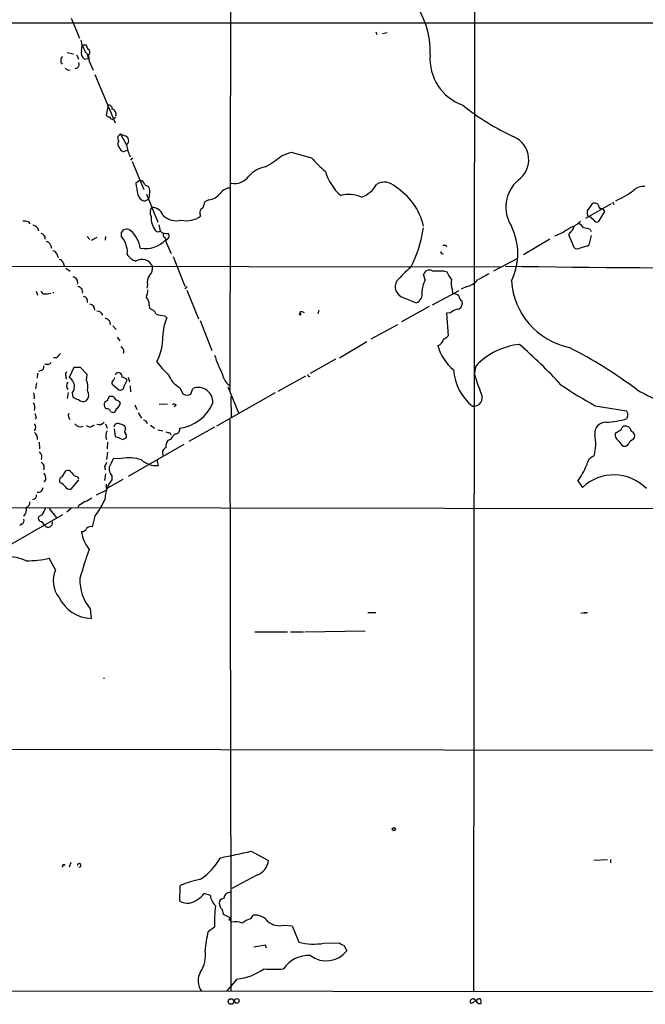
# Model space of a CAD drawing. Extents: x 13 to 870, y 1482 to 2323.
# Drawn here: x 328 to 431, y 1504 to 1667 of the extents above; entities that cross this region are included whole.
import ezdxf

# ---------------------------------------------------------------- set-up
doc = ezdxf.new("R2010")
doc.units = 0
doc.header["$MEASUREMENT"] = 0
doc.layers.add('MAIN', color=5, linetype='CONTINUOUS')

msp = doc.modelspace()

# ---------------------------------------------------------------- linework, layer by layer
at = {"layer": 'MAIN'}
for p, q in [((403.0133, 1713.8694), (402.844, 1505.9281)), ((362.6273, 1705.9107), (362.458, 1605.4114)), ((144.6953, 1666.2021), (441.5367, 1666.2867)), ((336.2113, 1667.0487), (337.566, 1663.7467)), ((386.6727, 1664.7627), (386.842, 1664.3394)), ((387.7733, 1664.5087), (388.5353, 1664.6781)), ((335.534, 1661.3761), (336.55, 1661.1221)), ((337.9893, 1662.6461), (338.6667, 1662.6461)), ((338.4973, 1661.4607), (339.0053, 1660.9527)), ((337.1427, 1660.9527), (337.3967, 1660.2754)), ((338.4127, 1660.2754), (339.0053, 1660.3601)), ((338.9207, 1660.8681), (339.0053, 1660.3601)), ((339.1747, 1659.9367), (339.852, 1658.4127)), ((335.7033, 1658.4127), (336.042, 1658.4974)), ((337.312, 1658.8361), (336.804, 1658.6667)), ((340.106, 1657.7354), (343.4927, 1649.6921)), ((342.3073, 1652.6554), (341.9687, 1650.9621)), ((342.9847, 1650.2847), (343.2387, 1650.3694)), ((343.5773, 1650.7081), (343.2387, 1650.3694)), ((344.3393, 1647.8294), (345.3553, 1646.0514)), ((345.0167, 1647.5754), (344.3393, 1647.8294)), ((344.2547, 1645.5434), (344.424, 1645.1201)), ((344.932, 1644.9507), (345.44, 1645.2047)), ((346.3713, 1643.9347), (346.0327, 1643.5114)), ((346.2867, 1643.3421), (348.234, 1638.6854)), ((371.0093, 1644.2734), (372.618, 1644.8661)), ((372.618, 1644.8661), (376.0047, 1643.9347)), ((347.6413, 1640.2094), (346.8793, 1639.7014)), ((348.4033, 1639.4474), (348.996, 1639.1934)), ((348.3187, 1636.7381), (348.996, 1637.0767)), ((348.6573, 1637.9234), (350.52, 1633.2667)), ((349.1653, 1637.7541), (348.996, 1637.0767)), ((358.9867, 1636.9921), (358.3093, 1636.6534)), ((425.6193, 1636.3147), (421.386, 1633.8594)), ((421.7247, 1635.1294), (422.5713, 1636.3994)), ((421.7247, 1634.5367), (421.7247, 1635.1294)), ((423.7567, 1635.5527), (424.18, 1635.5527)), ((424.18, 1635.5527), (424.5187, 1635.0447)), ((426.0427, 1636.2301), (426.212, 1636.3147)), ((422.7407, 1633.6054), (422.0633, 1634.1981)), ((424.5187, 1635.0447), (423.5027, 1633.3514)), ((329.0993, 1633.3514), (329.3533, 1633.0127)), ((330.6233, 1632.3354), (330.7927, 1631.8274)), ((344.5087, 1631.4887), (344.8473, 1631.9967)), ((345.7787, 1632.0814), (346.0327, 1631.9121)), ((350.6893, 1632.8434), (350.9433, 1631.8274)), ((419.1, 1631.9121), (418.592, 1631.2347)), ((422.148, 1632.0814), (422.3173, 1631.7427)), ((338.836, 1630.8961), (339.2593, 1630.3881)), ((340.4447, 1630.7267), (339.5133, 1630.2187)), ((341.884, 1630.8961), (341.7993, 1630.3034)), ((351.6207, 1630.7267), (351.8747, 1630.3881)), ((415.4593, 1630.4727), (411.1413, 1627.8481)), ((418.592, 1631.2347), (419.4387, 1629.1181)), ((421.9787, 1629.5414), (422.402, 1631.0654)), ((332.74, 1629.5414), (332.9093, 1628.9487)), ((398.272, 1629.4567), (398.3567, 1629.2027)), ((421.7247, 1629.3721), (421.9787, 1629.5414)), ((333.8407, 1628.0174), (334.01, 1627.4247)), ((353.06, 1627.5941), (355.0073, 1622.6834)), ((397.51, 1628.1021), (397.8487, 1628.0174)), ((410.1253, 1627.2554), (406.146, 1625.1387)), ((407.2467, 1625.8161), (248.4967, 1625.9854)), ((334.8567, 1626.5781), (335.026, 1625.9854)), ((335.28, 1625.6467), (336.042, 1625.1387)), ((394.8007, 1623.6994), (394.5467, 1624.6307)), ((397.8487, 1625.2234), (398.4413, 1625.0541)), ((348.8267, 1622.9374), (348.742, 1622.3447)), ((355.346, 1622.5987), (355.0073, 1622.2601)), ((399.288, 1622.1754), (399.3727, 1621.4134)), ((401.7433, 1622.5987), (400.812, 1622.1754)), ((330.3693, 1621.8367), (330.6233, 1621.1594)), ((331.5547, 1621.4134), (331.216, 1621.8367)), ((355.346, 1622.0061), (357.2933, 1617.2647)), ((391.16, 1620.8207), (393.3613, 1619.8894)), ((400.3887, 1621.9214), (395.986, 1619.5507)), ((349.0807, 1619.5507), (349.1653, 1618.9581)), ((395.478, 1619.2967), (390.906, 1616.7567)), ((400.8967, 1620.2281), (400.9813, 1619.7201)), ((351.7053, 1617.7727), (352.044, 1617.4341)), ((377.19, 1618.6194), (377.0207, 1618.1114)), ((399.034, 1618.2807), (398.3567, 1618.1961)), ((398.3567, 1618.1961), (398.6107, 1614.4707)), ((342.5613, 1616.9261), (342.646, 1616.2487)), ((343.0693, 1616.0794), (343.662, 1615.4867)), ((357.5473, 1617.0107), (359.4947, 1612.0154)), ((390.2287, 1616.2487), (385.826, 1613.8781)), ((343.8313, 1614.2167), (344.2547, 1613.6241)), ((385.1487, 1613.4547), (380.6613, 1610.7454)), ((333.756, 1610.8301), (333.248, 1610.8301)), ((332.3167, 1609.7294), (331.8087, 1609.7294)), ((336.6347, 1609.2214), (335.8727, 1607.5281)), ((337.7353, 1609.2214), (336.6347, 1609.2214)), ((338.836, 1608.0361), (337.7353, 1609.2214)), ((379.984, 1610.5761), (375.7507, 1608.2054)), ((403.0133, 1608.0361), (403.2673, 1609.4754)), ((330.6233, 1608.2901), (330.5387, 1607.4434)), ((331.216, 1608.7134), (330.7927, 1608.5441)), ((335.28, 1607.7821), (335.3647, 1607.2741)), ((338.7513, 1607.1047), (338.836, 1608.0361)), ((345.6093, 1607.6127), (345.8633, 1606.8507)), ((374.9887, 1607.7821), (370.4167, 1605.2421)), ((330.454, 1606.6814), (330.2847, 1605.6654)), ((342.9847, 1606.4274), (344.0853, 1605.4961)), ((344.932, 1606.0041), (345.44, 1607.1047)), ((345.948, 1606.1734), (346.0327, 1605.1574)), ((354.1607, 1605.8347), (354.7533, 1604.8187)), ((362.1193, 1606.0041), (363.8973, 1601.6861)), ((330.1153, 1604.3107), (329.946, 1603.9721)), ((335.7033, 1605.0727), (335.534, 1604.0567)), ((336.3807, 1604.9881), (336.4653, 1604.3107)), ((343.0693, 1604.3954), (342.5613, 1604.3954)), ((356.0233, 1604.8187), (356.362, 1605.7501)), ((369.9933, 1604.9881), (360.2567, 1599.4847)), ((362.6273, 1604.3954), (362.712, 1601.0087)), ((346.71, 1603.0407), (347.0487, 1602.2787)), ((350.774, 1603.1254), (352.1287, 1603.2101)), ((353.568, 1602.9561), (353.2293, 1602.7021)), ((422.9947, 1602.8714), (428.1593, 1602.0247)), ((330.3693, 1600.9241), (330.2, 1600.5854)), ((342.7307, 1601.9401), (343.0693, 1601.7707)), ((347.3027, 1601.6861), (347.8107, 1600.8394)), ((428.3287, 1601.0934), (428.244, 1600.7547)), ((339.2593, 1599.3154), (338.7513, 1599.5694)), ((341.884, 1599.9081), (342.138, 1599.1461)), ((345.186, 1598.9767), (345.186, 1599.3154)), ((349.3347, 1599.6541), (350.012, 1599.1461)), ((359.918, 1599.3154), (355.6847, 1596.9447)), ((362.458, 1600.5854), (362.6273, 1517.7814)), ((343.3233, 1599.0614), (343.4927, 1597.7914)), ((350.52, 1598.8921), (351.3667, 1598.7227)), ((352.552, 1598.3841), (352.7213, 1598.0454)), ((427.228, 1598.8074), (426.2967, 1598.2994)), ((330.8773, 1596.8601), (330.962, 1595.7594)), ((342.2227, 1596.8601), (342.138, 1595.7594)), ((344.7627, 1597.2834), (345.2707, 1597.5374)), ((354.838, 1596.4367), (345.6093, 1591.1874)), ((352.6367, 1597.2834), (352.2133, 1597.1141)), ((427.3973, 1596.3521), (427.6513, 1596.1827)), ((429.26, 1597.2834), (429.514, 1597.6221)), ((342.2227, 1595.1667), (342.0533, 1593.9814)), ((341.7147, 1592.7961), (341.7993, 1592.2881)), ((344.5087, 1594.1507), (343.154, 1594.0661)), ((350.4353, 1593.6427), (350.6047, 1592.9654)), ((334.6873, 1591.1027), (335.28, 1592.1187)), ((337.2273, 1591.1874), (337.3967, 1590.7641)), ((341.884, 1591.6107), (341.7147, 1590.5101)), ((342.9, 1591.2721), (342.9, 1590.5947)), ((331.978, 1590.6794), (331.6393, 1590.2561)), ((334.4333, 1590.0867), (334.264, 1590.3407)), ((337.3967, 1590.5947), (336.1267, 1589.0707)), ((344.7627, 1590.6794), (342.2227, 1589.2401)), ((420.116, 1590.4254), (420.878, 1589.3247)), ((340.36, 1588.1394), (341.9687, 1588.9014)), ((341.9687, 1589.2401), (342.2227, 1589.2401)), ((337.4813, 1586.3614), (337.312, 1586.0227)), ((236.5587, 1586.1074), (457.7927, 1585.8534)), ((334.772, 1584.8374), (315.214, 1573.5767)), ((331.3853, 1584.8374), (330.7927, 1584.4987)), ((332.5707, 1585.8534), (333.756, 1584.3294)), ((336.2113, 1585.8534), (335.4493, 1585.2607)), ((328.0833, 1583.3134), (327.66, 1583.0594)), ((340.106, 1584.5834), (339.6827, 1582.8054)), ((333.5867, 1575.6934), (332.5707, 1577.6407)), ((339.344, 1569.2587), (339.5133, 1567.6501)), ((385.318, 1568.6661), (386.6727, 1568.6661)), ((421.7247, 1568.5814), (421.2167, 1568.4967)), ((366.6067, 1565.4487), (372.0253, 1565.4487)), ((372.5333, 1565.4487), (374.65, 1565.4487)), ((374.904, 1565.4487), (384.8947, 1565.6181)), ((341.5453, 1557.7441), (341.7147, 1557.7441)), ((98.6367, 1546.3141), (479.4673, 1545.8061)), ((366.014, 1529.1267), (368.8927, 1527.6027)), ((425.0267, 1527.6874), (422.7407, 1527.6027)), ((425.5347, 1527.7721), (425.5347, 1527.1794)), ((336.1267, 1527.2641), (335.8727, 1526.5021)), ((366.9453, 1525.1474), (362.7967, 1522.9461)), ((354.1607, 1520.8294), (354.2453, 1523.4541)), ((359.2407, 1521.7607), (358.2247, 1522.0994)), ((361.188, 1519.4747), (361.3573, 1518.7127)), ((361.3573, 1518.7127), (362.458, 1518.1201)), ((362.2887, 1517.7814), (362.6273, 1517.7814)), ((362.6273, 1517.7814), (362.6273, 1506.0127)), ((365.9293, 1517.9507), (366.3527, 1518.5434)), ((358.902, 1515.8341), (359.918, 1516.5961)), ((371.4327, 1516.8501), (372.7873, 1516.7654)), ((372.7873, 1516.7654), (373.888, 1514.0561)), ((368.3847, 1513.5481), (366.4373, 1513.2094)), ((368.554, 1513.0401), (368.3847, 1513.5481)), ((378.0367, 1513.8867), (380.5767, 1513.9714)), ((381.3387, 1513.5481), (381.8467, 1512.6167)), ((363.6433, 1507.9601), (361.95, 1506.0127)), ((41.7407, 1506.1821), (506.3067, 1505.8434)), ((403.2673, 1504.3194), (402.4207, 1503.8961)), ((403.606, 1503.8961), (404.0293, 1503.8961))]:
    msp.add_line(p, q, dxfattribs=at)
for centre, radius in [((389.6359, 1532.7675), 0.2539), ((363.6243, 1504.3326), 0.3809), ((362.6634, 1504.2355), 0.4641)]:
    msp.add_circle(centre, radius, dxfattribs=at)
for centre, radius, start, end in [((381.3422, 1661.4791), 14.3148, 357.892577, 75.630784), ((334.7648, 1662.3715), 3.2263, 346.714533, 18.741581), ((338.9488, 1661.249), 1.1115, 159.947748, 241.161201), ((634.5749, 1789.0455), 322.397, 203.082823, 203.31202), ((339.767, 1662.7305), 1.1035, 184.386361, 237.538365), ((338.6984, 1661.429), 0.6034, 291.619776, 37.870819), ((335.3264, 1660.0239), 0.8733, 129.40573, 222.963036), ((336.5503, 1659.4287), 0.965, 322.117206, 15.260326), ((593.0898, 1702.7947), 257.5067, 189.351396, 189.580579), ((403.7149, 1660.3034), 8.0937, 175.398615, 250.896371), ((420.1319, 1785.5935), 152.6537, 236.192759, 236.421922), ((342.392, 1652.0627), 0.5987, 351.876665, 98.132809), ((342.7807, 1651.1584), 0.8447, 340.569748, 76.024625), ((425.5994, 1682.7731), 38.8454, 230.834287, 245.568411), ((342.6201, 1651.6636), 0.9573, 227.120783, 266.478547), ((343.2816, 1651.005), 0.7791, 202.400936, 247.599064), ((344.5425, 1647.2029), 0.6586, 107.970034, 226.045652), ((344.7087, 1646.213), 0.8091, 140.401164, 235.862073), ((344.8904, 1646.7477), 0.8372, 303.729926, 81.324074), ((407.8275, 1643.6154), 4.1566, 304.972823, 65.779985), ((387.028, 1772.0353), 133.8752, 251.443679, 251.672862), ((354.9999, 1647.9231), 9.8245, 190.982709, 202.874899), ((363.1888, 1652.7466), 11.5306, 296.31283, 312.706048), ((392.551, 1658.195), 21.8434, 220.756152, 229.243848), ((369.1307, 1637.7638), 4.7206, 100.135383, 138.582063), ((386.8211, 1644.2934), 8.931, 197.225127, 227.875454), ((347.3028, 1639.1089), 1.1514, 17.097241, 72.902759), ((363.2263, 1642.5406), 2.8854, 259.732629, 325.027175), ((414.1257, 1635.7543), 5.9313, 131.313056, 212.248262), ((812.7431, 1723.4486), 473.3315, 190.191074, 190.420247), ((347.2822, 1638.2622), 1.9504, 344.899982, 28.51762), ((362.6292, 1636.7729), 2.1665, 90.050248, 145.240451), ((382.7544, 1641.6929), 4.5489, 289.89013, 331.639443), ((388.0571, 1637.348), 2.5416, 43.84901, 120.757692), ((384.6276, 1630.427), 10.1521, 12.298271, 58.777912), ((420.1724, 1651.1278), 15.5944, 293.462484, 306.027833), ((431.0176, 1636.8152), 2.3858, 85.439389, 134.524499), ((348.8969, 1638.4171), 1.7757, 199.009408, 250.997744), ((358.8049, 1639.5407), 2.5551, 274.080185, 323.14266), ((382.2266, 1632.8993), 4.9701, 65.318579, 106.311343), ((350.7317, 1634.8895), 1.4834, 145.855715, 207.781207), ((349.5605, 1633.804), 1.919, 19.738982, 91.68723), ((358.4788, 1634.7907), 0.9875, 120.967737, 210.959776), ((612.1398, 1551.4955), 267.7346, 161.45385, 161.683033), ((422.8254, 1635.4683), 0.9651, 52.120851, 105.264491), ((592.9272, 1720.5613), 189.3281, 206.450446, 206.679643), ((510.6079, 1678.7494), 94.6529, 206.464022, 206.693205), ((352.9386, 1634.0215), 3.5237, 177.127283, 218.510747), ((353.6103, 1636.6192), 3.1193, 224.006351, 284.944196), ((355.3036, 1637.363), 3.8613, 256.690744, 307.085649), ((422.0209, 1634.4943), 0.2992, 171.85365, 278.14635), ((423.2487, 1633.8595), 0.5681, 206.574073, 296.56054), ((328.4217, 1631.0628), 2.3868, 73.507232, 96.101609), ((329.4569, 1631.1333), 1.675, 45.863544, 76.028469), ((345.4689, 1630.3252), 1.7833, 79.995743, 110.399239), ((342.6231, 1628.143), 5.0825, 9.121312, 47.866903), ((374.6932, 1635.1782), 20.056, 332.173349, 351.851273), ((399.9794, 1628.0598), 10.1918, 333.612195, 26.387302), ((411.3163, 1643.1919), 13.1913, 292.225744, 305.255833), ((418.0471, 1635.6005), 3.3009, 285.526713, 319.026677), ((418.7614, 1632.5048), 0.6826, 299.738635, 7.11981), ((419.8902, 1631.7569), 1.2936, 26.56307, 76.111999), ((420.4815, 1627.3718), 4.9957, 70.513588, 83.496932), ((330.9891, 1630.5271), 0.9059, 356.557025, 75.494343), ((175.2087, 1631.1501), 169.3003, 359.885375, 0.114591), ((342.9758, 1628.9776), 2.3901, 5.404082, 50.10726), ((348.4456, 1633.5282), 4.6496, 260.038705, 317.518999), ((350.5623, 1632.166), 0.5097, 221.627938, 318.372062), ((351.976, 1632.7529), 1.3867, 221.866519, 283.42695), ((352.0444, 1631.1925), 0.6297, 160.365149, 227.709785), ((351.6938, 1631.0154), 0.7185, 277.69477, 32.754393), ((-219.1833, 1375.1687), 625.3833, 23.8478947, 24.0770851), ((331.9842, 1629.2393), 0.8139, 21.787031, 84.465227), ((344.0216, 1628.4759), 1.5189, 339.044823, 28.588181), ((398.018, 1756.4566), 127.0002, 269.885409, 270.114592), ((420.0352, 1629.6761), 0.8168, 223.090021, 308.108767), ((336.4589, 1925.5461), 308.2033, 285.83144, 286.060628), ((333.0847, 1627.715), 0.8142, 21.801409, 84.460259), ((334.1004, 1626.2752), 0.8147, 21.826222, 84.442654), ((347.6092, 1629.278), 2.5525, 211.806468, 253.383962), ((347.8736, 1625.08), 2.0146, 26.70623, 119.574496), ((482.0853, 1670.6014), 94.6529, 206.450487, 206.679643), ((347.8772, 1625.7374), 1.8131, 315.270377, 7.861517), ((406.7085, 1609.2516), 21.8691, 130.761142, 139.238858), ((464.2701, 5708.3621), 4082.7632, 269.2116136, 270.4616059), ((336.3448, 1623.2924), 0.9229, 342.970752, 82.497663), ((350.7107, 1623.3184), 1.9222, 143.51284, 191.432696), ((395.5203, 1624.3104), 1.0249, 62.974932, 161.789559), ((396.9174, 2090.923), 465.7005, 269.885409, 270.114579), ((402.8451, 1626.8328), 4.7494, 201.99384, 219.934081), ((401.5518, 1623.1012), 2.4458, 163.786554, 202.242519), ((658.4629, 1158.5135), 530.465, 118.495436, 118.72461), ((337.2014, 1621.708), 0.8975, 346.474718, 82.921699), ((342.6518, 1622.6822), 6.2874, 342.778348, 354.601787), ((391.6681, 1622.5564), 1.8086, 147.426759, 253.683404), ((399.658, 1621.4056), 5.3717, 154.721554, 177.206466), ((401.0352, 1625.729), 3.2094, 282.746264, 320.77252), ((421.224, 1624.3991), 12.1458, 184.102859, 257.893678), ((331.8934, 1625.8986), 4.498, 265.681504, 281.949474), ((333.248, 1621.3133), 0.2824, 72.546728, 107.453272), ((338.0103, 1620.1009), 0.9192, 352.070885, 75.316716), ((347.6413, 1619.7764), 1.457, 351.088501, 45.786958), ((392.7529, 1621.341), 1.5739, 292.739714, 11.968147), ((399.4787, 1620.0383), 1.3792, 48.715594, 94.407945), ((401.4886, 1621.159), 1.1031, 184.382771, 237.550319), ((339.1421, 1618.7616), 0.9656, 356.586152, 83.028798), ((348.836, 1617.4528), 1.5409, 21.867006, 77.660345), ((401.1836, 1615.6072), 3.4305, 107.803783, 128.800661), ((400.1135, 1619.7412), 0.8681, 271.399434, 358.607164), ((340.4247, 1617.404), 1.1309, 23.63634, 88.986649), ((341.3937, 1615.7218), 1.6774, 45.886457, 76.006836), ((353.2795, 1630.8979), 13.2193, 256.82284, 263.160773), ((358.8182, 1614.3295), 7.4517, 155.378124, 179.564802), ((374.0997, 1618.0691), 0.1339, 71.578587, 18.421413), ((374.3114, 1618.2808), 0.1893, 63.448488, 243.434949), ((372.7451, 1613.7113), 5.0181, 65.585149, 70.792719), ((343.0212, 1614.1504), 8.3488, 331.3908, 1.617761), ((397.0435, 1615.6997), 1.9916, 293.846818, 321.896418), ((344.1277, 1611.8885), 0.7782, 337.613458, 67.620265), ((396.7299, 1613.9688), 1.1225, 279.610857, 355.365224), ((404.7103, 1615.0155), 8.085, 195.446802, 230.264477), ((411.6266, 1601.6181), 11.4724, 95.816294, 136.773078), ((347.4472, 1541.5594), 95.2857, 42.834645, 48.597404), ((384.4089, 1545.0768), 75.6527, 53.000489, 63.066104), ((503.4195, 1441.8439), 239.462, 134.885408, 135.114592), ((394.5719, 1623.9512), 36.907, 200.123725, 205.545114), ((331.0285, 1609.3161), 0.6312, 287.280921, 14.617437), ((332.3844, 1610.1781), 0.4538, 261.419912, 345.972943), ((364.019, 1620.7736), 17.3097, 217.848856, 227.379854), ((335.8725, 1607.9938), 0.6292, 132.268789, 199.661787), ((335.0447, 1606.0417), 1.7015, 321.739884, 60.879981), ((342.8579, 1607.5702), 0.5517, 302.460041, 355.623597), ((344.043, 1607.782), 0.5742, 342.90314, 162.893603), ((344.5089, 1606.5124), 1.1035, 32.461635, 85.613639), ((356.4622, 1609.6708), 4.4736, 201.433006, 239.038001), ((363.8228, 1608.385), 2.5739, 187.790732, 235.725245), ((375.6131, 1607.9515), 0.2182, 157.18418, 309.086218), ((407.9451, 1609.3552), 8.4215, 183.792986, 231.257315), ((427.6081, 1614.918), 25.5395, 195.632214, 203.086622), ((336.3806, 1606.1734), 0.9653, 142.11981, 217.88019), ((335.4486, 1605.9192), 3.509, 351.679394, 19.745536), ((343.4081, 1606.6814), 0.4937, 120.975698, 210.959776), ((344.3023, 1606.094), 0.6361, 250.052295, 351.874993), ((357.2221, 1603.4631), 2.4434, 358.036865, 110.610387), ((456.5101, 1664.0121), 69.7242, 235.802708, 241.269839), ((499.3746, 1646.9729), 174.5531, 193.917671, 194.146862), ((337.8832, 1606.1942), 2.3575, 233.027543, 258.09094), ((337.5379, 1604.6946), 1.5575, 321.174159, 27.400802), ((342.9002, 1603.8027), 0.6827, 119.760495, 187.11773), ((342.3499, 1603.0833), 1.4964, 28.735138, 61.264862), ((355.3883, 1605.8769), 1.2341, 239.033059, 300.966941), ((402.8595, 1604.2087), 1.434, 262.595465, 28.976212), ((456.6216, 1653.9272), 55.2958, 241.146358, 251.967788), ((328.7611, 1602.5752), 1.432, 341.018478, 34.165015), ((338.1826, 1604.6718), 1.1104, 224.945269, 300.808009), ((342.6155, 1603.1132), 0.9903, 174.384402, 229.217958), ((342.4347, 1602.871), 0.8732, 104.050566, 157.149477), ((343.5835, 1602.9926), 0.8139, 21.787031, 84.465227), ((343.0695, 1603.5062), 1.2873, 297.405088, 350.543532), ((353.235, 1602.7418), 0.396, 32.763045, 130.985824), ((353.2366, 1606.0412), 6.9568, 277.633448, 337.503928), ((499.5801, 1643.5804), 174.5046, 193.919653, 194.148876), ((336.5077, 1601.2416), 0.8046, 153.438133, 234.636976), ((342.128, 1601.7526), 0.6312, 17.280921, 104.617437), ((343.0834, 1602.3493), 0.5788, 268.604026, 1.395974), ((427.5456, 1601.432), 0.8532, 336.617111, 44.002744), ((329.3534, 1599.3154), 0.9653, 322.119811, 37.88019), ((337.7316, 1600.497), 1.0987, 212.410001, 292.875392), ((338.8537, 1600.943), 1.6774, 283.993164, 314.113543), ((340.8341, 1600.7041), 0.9629, 246.147464, 325.745525), ((343.9588, 1599.2016), 0.729, 58.536157, 171.01961), ((344.2545, 1598.7224), 1.1042, 32.481141, 85.595723), ((348.1342, 1599.8), 0.7009, 8.87233, 88.765474), ((424.7743, 1598.2909), 1.8712, 90.048992, 184.929687), ((424.5475, 1611.9443), 11.7844, 271.094994, 288.281044), ((428.0381, 1598.7289), 0.8139, 111.787031, 174.465227), ((427.93, 1598.3998), 1.1021, 12.487643, 100.13838), ((329.3322, 1597.4316), 1.2995, 353.451914, 52.944046), ((343.622, 1597.9132), 1.6904, 151.388188, 201.874421), ((471.1276, 1915.0371), 341.9583, 248.083996, 248.313179), ((345.4401, 1598.638), 0.4233, 126.878017, 233.113861), ((344.7386, 1597.864), 0.6243, 328.458631, 44.22122), ((394.5457, 1767.823), 174.5652, 255.851163, 256.080306), ((355.3456, 1595.8443), 3.0674, 129.397568, 152.020577), ((353.4256, 1598.9701), 0.7559, 267.960543, 13.464481), ((415.7074, 1596.5226), 7.3798, 344.690542, 12.581271), ((427.4049, 1598.0938), 1.1271, 169.48964, 232.578016), ((428.7379, 1597.8691), 0.8145, 342.345915, 70.779678), ((353.7237, 1596.0416), 1.8524, 144.622323, 183.494144), ((638.6963, 1766.0905), 271.0321, 218.546032, 218.775228), ((427.8347, 1597.0154), 0.8527, 257.579062, 331.312851), ((429.5564, 1596.3097), 1.0178, 106.930557, 163.069443), ((330.0565, 1594.3297), 1.2921, 344.360999, 45.507972), ((352.2049, 1595.082), 0.9088, 111.30502, 213.97859), ((423.4585, 1592.7686), 1.9133, 109.326084, 174.096324), ((330.8927, 1592.6897), 0.8478, 331.723962, 67.582369), ((511.1889, 1508.4948), 189.2834, 153.323728, 153.552938), ((681.4801, 1424.0689), 378.6339, 153.322049, 153.551239), ((345.7123, 1588.2076), 6.0638, 69.753721, 101.448728), ((350.3237, 1596.7791), 3.824, 228.916685, 274.214037), ((350.6895, 1593.7273), 0.2679, 108.45524, 198.407897), ((410.3671, 1597.6275), 12.1207, 323.544484, 337.378608), ((330.6029, 1590.7854), 1.3792, 355.592055, 41.284406), ((335.5764, 1591.3144), 0.8572, 32.909535, 110.229811), ((337.1786, 1592.1389), 0.9527, 202.123029, 272.929976), ((344.6417, 1592.5662), 2.1699, 176.163091, 216.612707), ((426.0847, 1583.9278), 7.4991, 44.194988, 133.972378), ((334.8748, 1590.5), 0.6312, 107.280921, 194.617437), ((333.6293, 1588.2667), 1.9897, 38.08865, 66.16616), ((335.9433, 1589.9034), 0.8527, 208.687149, 282.420938), ((347.0104, 1587.3908), 5.2116, 142.064944, 179.216109), ((511.2686, 1589.5787), 169.3002, 179.885375, 180.114592), ((329.7766, 1588.0548), 0.6827, 277.127098, 7.11877), ((330.6838, 1589.4275), 0.8769, 260.475375, 353.268025), ((328.4017, 1586.9053), 0.9529, 292.13417, 2.935673), ((507.3295, 1332.6772), 305.2934, 123.57418, 123.803342), ((337.4484, 1590.3049), 3.4305, 287.803783, 308.800661), ((330.6414, 1592.088), 12.0788, 321.58866, 337.481828), ((327.0388, 1585.7473), 1.7438, 318.128795, 9.086903), ((585.6591, 1458.3355), 284.0033, 153.320366, 153.549531), ((327.8292, 1583.8214), 0.5681, 296.574073, 26.56054), ((331.3008, 1584.2447), 0.5681, 153.43946, 243.425927), ((330.6538, 1582.5273), 1.2716, 24.737062, 72.00248), ((332.3845, 1583.4825), 0.7146, 216.308585, 13.728999), ((337.9931, 1582.8555), 0.8169, 263.787609, 338.145192), ((344.092, 1582.9413), 6.2521, 188.257112, 218.139984), ((339.3864, 1582.0573), 0.8046, 68.392965, 142.117522), ((388.9496, 1560.7081), 53.0572, 159.740811, 165.208096), ((325.9132, 1571.0018), 6.8368, 65.386466, 95.235856), ((329.0042, 1592.3836), 15.1682, 269.08017, 283.599329), ((337.6985, 1573.9019), 4.4851, 156.457375, 218.312064), ((344.8073, 1573.8953), 7.1656, 177.129848, 220.320641), ((339.728, 1573.8138), 6.1674, 205.884089, 268.005024), ((421.4705, 1564.6906), 3.8991, 86.261973, 102.538849), ((351.3829, 1533.5839), 11.0505, 304.437438, 329.804808), ((88.3285, 2798.5556), 1299.4456, 282.1098115, 282.3389981), ((365.7742, 1528.0762), 3.1542, 291.794326, 351.366392), ((334.9837, 1526.629), 0.2468, 30.991622, 210.93987), ((334.5201, 1526.6714), 0.3035, 326.095264, 33.904736), ((337.5119, 1526.7867), 0.2862, 263.863172, 186.136828), ((361.4637, 1505.5451), 19.309, 101.445815, 111.952388), ((354.4233, 1525.2234), 4.9204, 285.875977, 320.586549), ((362.2254, 1522.1947), 3.0161, 188.273295, 224.854927), ((361.5125, 1520.5332), 0.8043, 88.988416, 158.391719), ((362.4553, 1521.3559), 0.9289, 79.328812, 181.141322), ((355.5816, 1523.5885), 3.1035, 242.752132, 273.467392), ((382.5686, 1517.2312), 22.6595, 172.809655, 181.606095), ((362.1135, 1520.5074), 1.3867, 166.57305, 228.133481), ((362.2887, 1517.9931), 0.2116, 270, 36.875312), ((367.9065, 1512.4758), 5.821, 109.856629, 125.939303), ((366.6194, 1515.8495), 2.7071, 36.052893, 95.653941), ((363.4379, 1515.22), 2.2322, 61.879348, 106.69359), ((370.7554, 1519.959), 3.1818, 232.263208, 282.290327), ((370.3889, 1512.3716), 11.9974, 163.2256, 178.829399), ((376.3491, 1523.4425), 9.7037, 255.307858, 280.015436), ((381.7431, 1515.1735), 1.675, 225.863544, 256.028469), ((353.3042, 1511.9147), 5.138, 327.385378, 7.852856), ((375.5931, 1506.6742), 5.1862, 87.323243, 144.938923), ((378.4563, 1515.271), 4.3058, 232.504425, 321.943071), ((362.7145, 1517.2142), 9.3006, 275.731373, 305.616023), ((369.7394, 1524.851), 15.2825, 263.957614, 276.042013), ((360.0299, 1507.6585), 2.8215, 148.197601, 217.827609), ((402.7495, 1504.212), 0.456, 78.039511, 223.853704), ((401.5303, 1502.5824), 2.4565, 32.329512, 57.670488), ((403.7754, 1504.1499), 0.5357, 71.575199, 161.55152), ((403.497, 1504.2227), 0.6245, 328.468229, 44.202024)]:
    msp.add_arc(centre, radius, start, end, dxfattribs=at)

doc.saveas('drawing.dxf')
